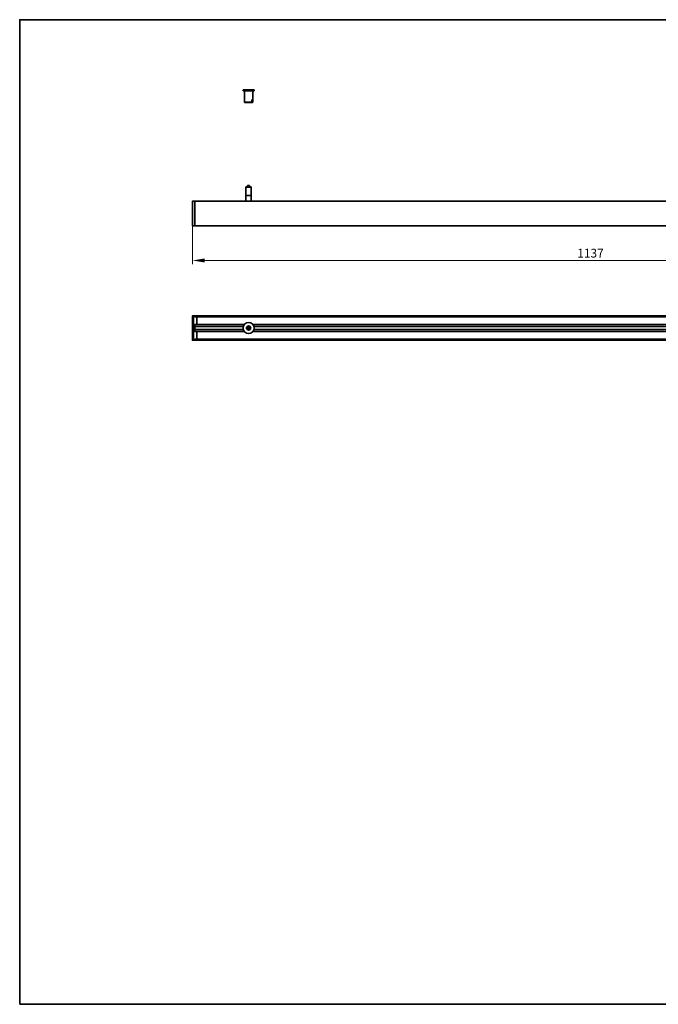
# Model space of a CAD drawing. Units: millimetres. Extents: x 35 to 2070, y 50 to 1460.
# Drawn here: x 35 to 950, y 50 to 1460 of the extents above; entities that cross this region are included whole.
import ezdxf

# ---------------------------------------------------------------- set-up
doc = ezdxf.new("R2010")
doc.units = ezdxf.units.MM
doc.header["$LTSCALE"] = 5
for name, color, linetype, lineweight in [('Bemaßung (ISO)', 7, 'Continuous', 9), ('Rahmen (ISO)', 7, 'Continuous', 35), ('Sichtbar (ISO)', 7, 'Continuous', 35), ('Sichtbar schmal (ISO)', 7, 'Continuous', 18)]:
    doc.layers.add(name, color=color, linetype=linetype, lineweight=lineweight)
doc.styles.add('MoltoLuce 2_5 mm', font='txt')
doc.dimstyles.new('Standard (MoltoLuce)', dxfattribs={"dimscale": 5, "dimtxt": 2.5, "dimasz": 3.5, "dimexe": 1.1, "dimexo": 0, "dimgap": 0.8, "dimtad": 1, "dimrnd": 1e-08, "dimtxsty": 'MoltoLuce 2_5 mm', "dimcen": 0.09, "dimdle": 10, "dimclrd": 256, "dimclre": 256, "dimclrt": 256, "dimadec": 1, "dimazin": 2, "dimtfac": 1.4, "dimtmove": 0, "dimatfit": 3, "dimfxl": 1, "dimtolj": 1, "dimlwd": -1, "dimlwe": -1, "dimarcsym": 0})

# ---------------------------------------------------------------- blocks, each defined once
blk = doc.blocks.new('Ränder Standardrahmen')
at = {"layer": 'Rahmen (ISO)', "flags": 128}
blk.add_lwpolyline([(7, 10), (7, 292), (413, 292), (413, 10), (7, 10)], dxfattribs=at)
blk = doc.blocks.new('*D12')
at = {"layer": 'Bemaßung (ISO)'}
for p, q in [((282.3, 1165.2), (282.3, 1109.7)), ((1418.9, 1165.2), (1418.9, 1109.7)), ((299.8, 1115.2), (1401.4, 1115.2))]:
    blk.add_line(p, q, dxfattribs=at)
for points in [[(299.8, 1118.1), (299.8, 1112.3), (282.3, 1115.2)], [(1401.4, 1118.1), (1401.4, 1112.3), (1418.9, 1115.2)]]:
    blk.add_solid(points, dxfattribs=at)
at = {"layer": 'Defpoints', "color": 0}
for p in [(282.3, 1165.2), (1418.9, 1165.2), (1418.9, 1115.2)]:
    blk.add_point(p, dxfattribs=at)
at = {"layer": 'Bemaßung (ISO)', "insert": (833.6, 1131.9), "char_height": 12.5, "attachment_point": 1, "style": 'MoltoLuce 2_5 mm'}
blk.add_mtext('\\A1;1137', dxfattribs=at)

msp = doc.modelspace()

# ---------------------------------------------------------------- linework, layer by layer
at = {"layer": 'Sichtbar (ISO)'}
for p, q in [((370.74, 1359.75), (354.89, 1359.75)), ((354.89, 1358.25), (354.89, 1359.75)), ((370.74, 1358.25), (354.89, 1358.25)), ((356.815, 1345.25), (356.815, 1358.25)), ((368.815, 1345.25), (368.815, 1358.25)), ((370.74, 1358.25), (370.74, 1359.75)), ((356.815, 1345.25), (356.91, 1345.25)), ((356.91, 1345.25), (356.91, 1342.25)), ((357.815, 1341.25), (367.815, 1341.25)), ((367.613, 1342.25), (367.613, 1345.25)), ((367.613, 1345.25), (368.815, 1345.25)), ((368.72, 1345.25), (368.72, 1342.25)), ((358.89, 1219.75), (358.89, 1208.35)), ((365.74, 1220.75), (359.89, 1220.75)), ((364.29, 1222.75), (361.34, 1222.75)), ((361.34, 1220.75), (361.34, 1222.75)), ((364.29, 1220.75), (364.29, 1222.75)), ((366.74, 1219.75), (366.74, 1208.35)), ((282.315, 1199.6), (282.315, 1165.2)), ((285.615, 1199.9), (282.615, 1199.9)), ((285.615, 1199.6), (285.615, 1199.9)), ((1415.615, 1199.9), (285.615, 1199.9)), ((285.615, 1199.9), (285.615, 1199.6)), ((285.615, 1165.2), (285.615, 1199.6)), ((285.615, 1199.6), (285.615, 1165.2)), ((366.74, 1208.35), (358.89, 1208.35)), ((358.99, 1208.25), (358.89, 1208.35)), ((358.89, 1208.25), (366.74, 1208.25)), ((358.89, 1208.25), (358.89, 1206.286)), ((358.89, 1204.967), (358.89, 1200.15)), ((366.64, 1208.25), (366.74, 1208.35)), ((366.74, 1208.25), (366.74, 1200.15)), ((282.615, 1164.9), (285.615, 1164.9)), ((285.615, 1164.9), (285.615, 1165.2)), ((285.615, 1165.2), (285.615, 1164.9)), ((285.615, 1164.9), (1415.615, 1164.9)), ((282.315, 1035.635), (282.315, 1035.035)), ((282.315, 1035.035), (282.315, 1034.435)), ((282.315, 1034.435), (282.315, 1002.435)), ((285.615, 1035.935), (282.615, 1035.935)), ((282.615, 1034.735), (283.515, 1034.735)), ((282.815, 1033.185), (282.815, 1034.185)), ((283.815, 1034.185), (282.815, 1034.185)), ((282.815, 1033.185), (282.815, 1003.685)), ((283.815, 1034.435), (283.815, 1002.435)), ((285.615, 1035.635), (285.615, 1035.935)), ((1238.415, 1035.935), (285.615, 1035.935)), ((285.615, 1035.935), (285.615, 1035.635)), ((285.615, 1035.035), (285.615, 1035.635)), ((285.615, 1035.635), (285.615, 1034.435)), ((285.615, 1034.435), (1238.415, 1034.435)), ((285.615, 1034.435), (288.32, 1034.387)), ((288.615, 1034.087), (288.615, 1023.782)), ((285.615, 1023.435), (288.32, 1023.482)), ((356.666, 1023.435), (285.615, 1023.435)), ((285.615, 1023.435), (285.615, 1013.435)), ((285.615, 1020.635), (285.615, 1022.835)), ((355.147, 1020.435), (285.615, 1020.435)), ((355.147, 1016.435), (285.615, 1016.435)), ((285.615, 1014.035), (285.615, 1016.235)), ((1238.415, 1023.435), (368.964, 1023.435)), ((1238.415, 1020.435), (370.484, 1020.435)), ((1238.415, 1016.435), (370.484, 1016.435)), ((282.315, 1002.435), (282.315, 1001.835)), ((282.315, 1001.835), (282.315, 1001.235)), ((283.515, 1002.135), (282.615, 1002.135)), ((282.815, 1002.685), (282.815, 1003.685)), ((282.815, 1002.685), (283.815, 1002.685)), ((285.615, 1013.435), (356.666, 1013.435)), ((285.615, 1013.435), (288.32, 1013.387)), ((285.615, 1002.435), (288.32, 1002.482)), ((1238.415, 1002.435), (285.615, 1002.435)), ((285.615, 1002.435), (285.615, 1001.235)), ((285.615, 1001.235), (285.615, 1001.835)), ((285.615, 1000.935), (285.615, 1001.235)), ((285.615, 1001.235), (285.615, 1000.935)), ((288.615, 1013.087), (288.615, 1002.782)), ((368.964, 1013.435), (1238.415, 1013.435)), ((282.615, 1000.935), (285.615, 1000.935)), ((285.615, 1000.935), (1238.415, 1000.935))]:
    msp.add_line(p, q, dxfattribs=at)
for radius in [7.925, 3, 2.5, 1.475, 1.089, 0.8]:
    msp.add_circle((362.815, 1018.435), radius, dxfattribs=at)
for centre, radius, start, end in [((357.815, 1342.25), 1, 229.267649, 270), ((367.815, 1342.25), 1, 270, 310.732351), ((359.89, 1219.75), 1, 90, 180), ((365.74, 1219.75), 1, 0, 90), ((282.615, 1199.6), 0.3, 90, 180), ((359.14, 1200.15), 0.25, 180, 270), ((366.49, 1200.15), 0.25, 270, 0), ((282.615, 1165.2), 0.3, 180, 270), ((282.615, 1035.635), 0.3, 90, 180), ((282.615, 1035.035), 0.3, 180, 270), ((283.515, 1034.435), 0.3, 0, 90), ((288.315, 1034.087), 0.3, 0, 89), ((288.315, 1023.782), 0.3, 271, 0), ((282.615, 1001.835), 0.3, 90, 180), ((282.615, 1001.235), 0.3, 180, 270), ((283.515, 1002.435), 0.3, 270, 0), ((288.315, 1013.087), 0.3, 0, 89), ((288.315, 1002.782), 0.3, 271, 0)]:
    msp.add_arc(centre, radius, start, end, dxfattribs=at)
for points, knots in [([(357.162, 1341.49), (357.122, 1341.526), (357.082, 1341.573), (357.016, 1341.689), (356.982, 1341.768), (356.943, 1341.914), (356.929, 1341.99), (356.914, 1342.119), (356.91, 1342.189), (356.91, 1342.25)], [0.639845475, 0.639845475, 0.639845475, 0.639845475, 0.690450322, 0.690450322, 0.732556731, 0.732556731, 0.757268458, 0.757268458, 0.775496696, 0.775496696, 0.775496696, 0.775496696]), ([(367.613, 1342.25), (367.613, 1342.189), (367.617, 1342.119), (367.632, 1341.99), (367.646, 1341.914), (367.685, 1341.768), (367.719, 1341.689), (367.873, 1341.421), (368.033, 1341.384), (368.3, 1341.384), (368.46, 1341.421), (368.614, 1341.689), (368.648, 1341.768), (368.687, 1341.914), (368.701, 1341.99), (368.716, 1342.119), (368.72, 1342.189), (368.72, 1342.25)], [0.258498899, 0.258498899, 0.258498899, 0.258498899, 0.276727136, 0.276727136, 0.301438864, 0.301438864, 0.343545272, 0.343545272, 0.516997797, 0.516997797, 0.690450322, 0.690450322, 0.732556731, 0.732556731, 0.757268458, 0.757268458, 0.775496696, 0.775496696, 0.775496696, 0.775496696]), ([(358.889, 1204.967), (358.889, 1205.196), (358.891, 1205.436), (358.891, 1205.655), (358.891, 1205.84), (358.89, 1206.042), (358.89, 1206.25), (358.89, 1206.268), (358.89, 1206.286)], [-0.065783087, -0.065783087, -0.065783087, -0.065783087, 0, 0, 0, 0.055591393, 0.055591393, 0.061048262, 0.061048262, 0.061048262, 0.061048262])]:
    msp.add_open_spline(points, degree=3, knots=knots, dxfattribs=at)
at = {"layer": 'Sichtbar schmal (ISO)'}
for p, q in [((367.613, 1342.25), (356.91, 1342.25)), ((358.89, 1219.75), (366.74, 1219.75)), ((282.615, 1199.6), (282.315, 1199.6)), ((282.615, 1199.6), (282.615, 1199.9)), ((282.615, 1199.6), (285.615, 1199.6)), ((282.615, 1165.2), (282.615, 1199.6)), ((285.615, 1199.6), (1415.615, 1199.6)), ((358.89, 1200.15), (366.74, 1200.15)), ((282.615, 1165.2), (282.315, 1165.2)), ((285.615, 1165.2), (282.615, 1165.2)), ((282.615, 1165.2), (282.615, 1164.9)), ((1415.615, 1165.2), (285.615, 1165.2)), ((282.315, 1035.635), (282.615, 1035.635)), ((282.615, 1035.035), (282.315, 1035.035)), ((282.315, 1034.435), (282.615, 1034.435)), ((282.615, 1035.635), (282.615, 1035.935)), ((282.615, 1035.635), (285.615, 1035.635)), ((282.615, 1035.035), (282.615, 1035.635)), ((283.515, 1035.035), (282.615, 1035.035)), ((282.615, 1035.035), (282.615, 1034.735)), ((282.615, 1034.435), (282.615, 1034.735)), ((282.615, 1034.435), (283.515, 1034.435)), ((282.615, 1002.435), (282.615, 1034.435)), ((282.815, 1033.185), (283.815, 1033.185)), ((283.515, 1035.035), (283.515, 1034.735)), ((283.515, 1034.735), (283.515, 1034.435)), ((283.515, 1034.435), (283.515, 1034.185)), ((283.515, 1034.435), (283.815, 1034.435)), ((283.815, 1034.435), (284.115, 1034.435)), ((284.115, 1002.435), (284.115, 1034.435)), ((285.615, 1035.635), (1238.415, 1035.635)), ((1238.415, 1035.035), (285.615, 1035.035)), ((288.615, 1033.835), (1238.415, 1033.835)), ((285.615, 1022.835), (356.224, 1022.835)), ((355.202, 1020.635), (285.615, 1020.635)), ((355.202, 1016.235), (285.615, 1016.235)), ((357.207, 1024.035), (288.615, 1024.035)), ((1238.415, 1024.035), (368.423, 1024.035)), ((369.406, 1022.835), (1238.415, 1022.835)), ((1238.415, 1020.635), (370.429, 1020.635)), ((1238.415, 1016.235), (370.429, 1016.235)), ((282.615, 1002.435), (282.315, 1002.435)), ((282.615, 1001.835), (282.315, 1001.835)), ((282.615, 1001.235), (282.315, 1001.235)), ((283.515, 1002.435), (282.615, 1002.435)), ((282.615, 1002.135), (282.615, 1002.435)), ((282.615, 1002.135), (282.615, 1001.835)), ((282.615, 1001.835), (283.515, 1001.835)), ((282.615, 1001.235), (282.615, 1001.835)), ((285.615, 1001.235), (282.615, 1001.235)), ((282.615, 1000.935), (282.615, 1001.235)), ((283.815, 1003.685), (282.815, 1003.685)), ((283.515, 1002.685), (283.515, 1002.435)), ((283.515, 1002.435), (283.515, 1002.135)), ((283.815, 1002.435), (283.515, 1002.435)), ((283.515, 1002.135), (283.515, 1001.835)), ((284.115, 1002.435), (283.815, 1002.435)), ((356.224, 1014.035), (285.615, 1014.035)), ((285.615, 1001.835), (1238.415, 1001.835)), ((1238.415, 1001.235), (285.615, 1001.235)), ((288.615, 1012.835), (357.207, 1012.835)), ((1238.415, 1003.035), (288.615, 1003.035)), ((368.423, 1012.835), (1238.415, 1012.835)), ((1238.415, 1014.035), (369.406, 1014.035))]:
    msp.add_line(p, q, dxfattribs=at)
for centre, start, end in [((283.515, 1034.435), 0, 90), ((283.515, 1002.435), 270, 0)]:
    msp.add_arc(centre, 0.6, start, end, dxfattribs=at)

# ---------------------------------------------------------------- block references
at = {"xscale": 5, "yscale": 5, "zscale": 5}
msp.add_blockref('Ränder Standardrahmen', (0, 0), dxfattribs=at)

# ---------------------------------------------------------------- dimensions: what is measured, and where the dimension line sits
at = {"layer": 'Bemaßung (ISO)'}
dim = msp.add_linear_dim(base=(1418.915, 1115.2), p1=(282.315, 1165.2), p2=(1418.915, 1165.2), angle=180, dimstyle='Standard (MoltoLuce)', override={"dimgap": 0.8, "dimdec": 0, "dimtol": 0, "dimlim": 0, "dimtp": 0, "dimtm": 0, "dimtdec": 2, "dimtofl": 0, "dimatfit": 1}, dxfattribs=at)
dim.commit()
dim.dimension.update_dxf_attribs({"geometry": '*D12', "text_midpoint": (850.615, 1115.2), "dimtype": 160})

doc.saveas('drawing.dxf')
